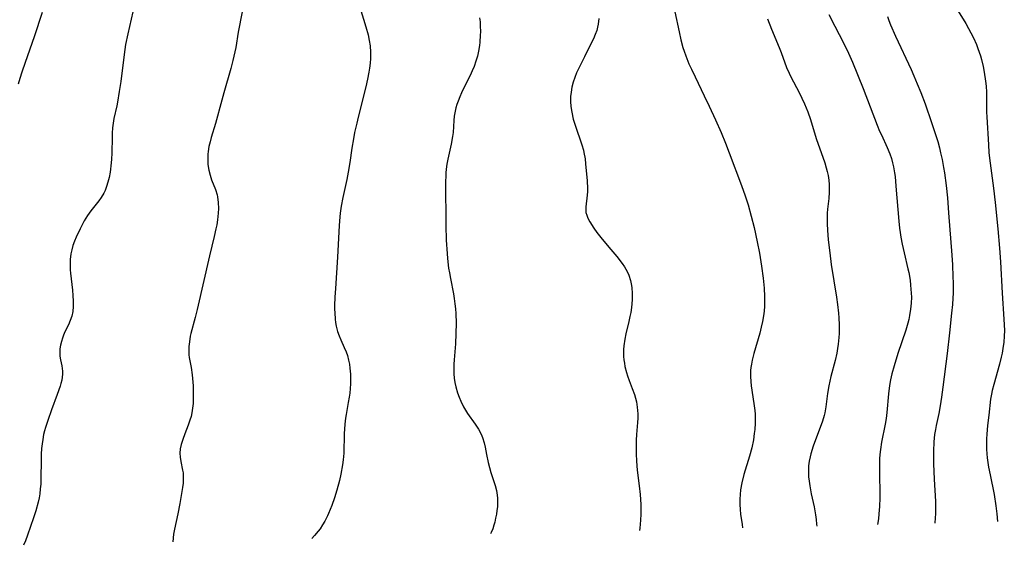
# Model space of a CAD drawing. Units: inches. Extents: x 2038438 to 2043898, y 226784 to 232205.
# Drawn here: x 2040642 to 2040789, y 226831 to 226909 of the extents above; entities that cross this region are included whole.
import ezdxf

# ---------------------------------------------------------------- set-up
doc = ezdxf.new("R2010")
doc.units = ezdxf.units.IN
doc.header["$MEASUREMENT"] = 0
doc.layers.add('c_08_T13S_R18E', color=208, linetype='Continuous')

msp = doc.modelspace()

# ---------------------------------------------------------------- linework, layer by layer
at = {"layer": 'c_08_T13S_R18E'}
for points, elevation in [([(2040692.41, 226910.87), (2040693.32, 226907.95), (2040693.65, 226906.71), (2040693.82, 226905.91), (2040693.95, 226905.1), (2040694.02, 226904.15), (2040694.01, 226903.21), (2040693.95, 226902.5), (2040693.86, 226901.78), (2040693.76, 226901.17), (2040693.56, 226900.14), (2040693.29, 226898.96), (2040692.16, 226894.45), (2040691.94, 226893.54), (2040691.63, 226892.13), (2040691.45, 226891.22), (2040691.22, 226889.84), (2040690.9, 226887.68), (2040690.66, 226886.23), (2040690.45, 226885.16), (2040689.85, 226882.45), (2040689.61, 226881.14), (2040689.48, 226880.13), (2040689.42, 226879.55), (2040689.32, 226878.28), (2040689.09, 226873.54), (2040688.76, 226868.88), (2040688.69, 226867.58), (2040688.65, 226866.31), (2040688.65, 226865.77), (2040688.66, 226865.23), (2040688.73, 226864.29), (2040688.79, 226863.77), (2040688.88, 226863.26), (2040689.07, 226862.46), (2040689.3, 226861.82), (2040689.56, 226861.19), (2040690.09, 226860.06), (2040690.37, 226859.41), (2040690.56, 226858.85), (2040690.74, 226858.15), (2040690.85, 226857.55), (2040690.93, 226856.95), (2040691, 226856.1), (2040691.01, 226855.3), (2040691, 226854.62), (2040690.96, 226853.94), (2040690.89, 226853.22), (2040690.81, 226852.62), (2040690.68, 226851.85), (2040690.37, 226850.07), (2040690.29, 226849.5), (2040690.19, 226848.6), (2040690.09, 226847.15), (2040690, 226844.27), (2040689.92, 226843.3), (2040689.82, 226842.55), (2040689.59, 226841.16), (2040689.39, 226840.22), (2040688.99, 226838.74), (2040688.63, 226837.61), (2040688.23, 226836.47), (2040687.72, 226835.26), (2040687.57, 226834.92), (2040687.17, 226834.14), (2040686.84, 226833.57), (2040686.47, 226833.01), (2040686.19, 226832.63), (2040685.65, 226832), (2040685.23, 226831.57)], 972), ([(2040781.74, 226910.28), (2040782.86, 226908.42), (2040783.28, 226907.69), (2040783.64, 226907.04), (2040784.01, 226906.31), (2040784.45, 226905.29), (2040784.69, 226904.69), (2040785.06, 226903.58), (2040785.21, 226903.07), (2040785.47, 226902), (2040785.63, 226901.16), (2040785.83, 226899.83), (2040785.92, 226899.07), (2040785.97, 226898.19), (2040785.99, 226897.33), (2040785.99, 226895.17), (2040786.01, 226894.48), (2040786.25, 226890.31), (2040786.34, 226889.19), (2040786.43, 226888.33), (2040787.02, 226883.82), (2040787.27, 226881.71), (2040787.67, 226877.75), (2040787.93, 226874.89), (2040788.07, 226872.87), (2040788.29, 226868.17), (2040788.56, 226864.27), (2040788.6, 226863.43), (2040788.63, 226862.59), (2040788.61, 226861.73), (2040788.54, 226860.83), (2040788.42, 226859.93), (2040788.29, 226859.22), (2040788.16, 226858.6), (2040787.91, 226857.57), (2040787.04, 226854.52), (2040786.82, 226853.65), (2040786.7, 226853.08), (2040786.58, 226852.33), (2040786.32, 226849.96), (2040786.13, 226848.4), (2040786, 226847.11), (2040785.96, 226846.43), (2040785.95, 226845.66), (2040785.97, 226844.88), (2040786.02, 226844.18), (2040786.08, 226843.61), (2040786.29, 226842.17), (2040786.5, 226841.06), (2040787.09, 226838.12), (2040787.38, 226836.44), (2040787.52, 226835.21), (2040787.63, 226834.06)], 958), ([(2040644.97, 226910.08), (2040643.78, 226906.42), (2040642.43, 226902.58), (2040641.94, 226901.15), (2040641.64, 226900.22), (2040641.4, 226899.38)], 978), ([(2040674.83, 226910.18), (2040674.26, 226907.14), (2040673.87, 226904.86), (2040673.61, 226903.56), (2040673.46, 226902.92), (2040673.14, 226901.69), (2040672.09, 226898.1), (2040671.52, 226895.87), (2040671.18, 226894.59), (2040670.87, 226893.51), (2040670.23, 226891.42), (2040670.04, 226890.74), (2040669.88, 226890.06), (2040669.76, 226889.32), (2040669.71, 226888.92), (2040669.69, 226888.15), (2040669.72, 226887.39), (2040669.85, 226886.52), (2040670.04, 226885.76), (2040670.28, 226885.07), (2040670.85, 226883.63), (2040671.09, 226882.85), (2040671.16, 226882.54), (2040671.27, 226881.69), (2040671.3, 226880.81), (2040671.27, 226880.12), (2040671.22, 226879.63), (2040671.16, 226879.13), (2040671.04, 226878.39), (2040670.92, 226877.77), (2040670.67, 226876.62), (2040669.98, 226873.72), (2040668.13, 226865.75), (2040667.82, 226864.53), (2040667.2, 226862.15), (2040667.1, 226861.74), (2040666.96, 226860.91), (2040666.89, 226860.22), (2040666.87, 226859.53), (2040666.9, 226858.96), (2040666.95, 226858.55), (2040667.21, 226857.07), (2040667.37, 226856), (2040667.43, 226855.41), (2040667.5, 226854.36), (2040667.54, 226853.16), (2040667.53, 226852.47), (2040667.51, 226851.69), (2040667.45, 226851), (2040667.34, 226850.32), (2040667.21, 226849.75), (2040667.05, 226849.2), (2040666.77, 226848.44), (2040666.26, 226847.16), (2040665.96, 226846.34), (2040665.72, 226845.57), (2040665.58, 226844.92), (2040665.53, 226844.29), (2040665.57, 226843.67), (2040665.68, 226843.04), (2040665.94, 226841.76), (2040666.01, 226841.33), (2040666.04, 226840.95), (2040666.05, 226840.56), (2040666.01, 226839.81), (2040665.94, 226839.18), (2040665.85, 226838.54), (2040665.55, 226836.77), (2040665.24, 226835.25), (2040664.72, 226832.93), (2040664.58, 226832.2), (2040664.47, 226831.07)], 974), ([(2040728.08, 226909.19), (2040727.97, 226908.32), (2040727.88, 226907.86), (2040727.77, 226907.4), (2040727.56, 226906.77), (2040727.3, 226906.15), (2040726.92, 226905.37), (2040725.93, 226903.44), (2040725.05, 226901.64), (2040724.78, 226901.06), (2040724.5, 226900.38), (2040724.26, 226899.66), (2040724.07, 226898.93), (2040723.94, 226898.19), (2040723.88, 226897.52), (2040723.87, 226896.79), (2040723.91, 226896.06), (2040724.04, 226895.2), (2040724.28, 226894.16), (2040724.56, 226893.27), (2040725.55, 226890.33), (2040725.78, 226889.53), (2040725.87, 226889.15), (2040726.03, 226888.2), (2040726.11, 226887.5), (2040726.33, 226884.95), (2040726.39, 226883.78), (2040726.38, 226883.33), (2040726.35, 226882.82), (2040726.14, 226881.07), (2040726.13, 226880.64), (2040726.17, 226880.22), (2040726.28, 226879.81), (2040726.45, 226879.39), (2040726.76, 226878.8), (2040727.36, 226877.85), (2040727.81, 226877.22), (2040728.57, 226876.25), (2040729.9, 226874.71), (2040730.77, 226873.64), (2040731.58, 226872.6), (2040731.93, 226872.09), (2040732.33, 226871.4), (2040732.57, 226870.85), (2040732.82, 226870.05), (2040732.93, 226869.54), (2040733, 226869.03), (2040733.07, 226868.14), (2040733.07, 226867.2), (2040733.03, 226866.6), (2040732.97, 226866.01), (2040732.86, 226865.27), (2040732.74, 226864.67), (2040732.57, 226863.94), (2040732.11, 226862.09), (2040731.95, 226861.32), (2040731.81, 226860.33), (2040731.77, 226859.76), (2040731.77, 226859.2), (2040731.79, 226858.72), (2040731.83, 226858.24), (2040731.9, 226857.73), (2040731.99, 226857.23), (2040732.2, 226856.35), (2040732.35, 226855.85), (2040732.61, 226855.13), (2040733.06, 226853.96), (2040733.39, 226853.03), (2040733.55, 226852.48), (2040733.69, 226851.93), (2040733.83, 226851.15), (2040733.88, 226850.66), (2040733.91, 226850.18), (2040733.91, 226849.52), (2040733.87, 226848.87), (2040733.71, 226847.07), (2040733.66, 226846.21), (2040733.64, 226845.09), (2040733.66, 226844.16), (2040733.71, 226843.11), (2040733.83, 226841.76), (2040734.12, 226839.4), (2040734.26, 226838.13), (2040734.35, 226836.6), (2040734.36, 226836.01), (2040734.35, 226835.17), (2040734.31, 226834.29), (2040734.2, 226833.1), (2040734.14, 226832.76)], 968), ([(2040739.46, 226910.15), (2040740.08, 226907.19), (2040740.35, 226906), (2040740.65, 226904.83), (2040740.82, 226904.29), (2040741.06, 226903.6), (2040741.55, 226902.41), (2040741.91, 226901.61), (2040742.46, 226900.46), (2040743.84, 226897.64), (2040744.58, 226896.07), (2040745.51, 226894.04), (2040746.33, 226892.16), (2040747.01, 226890.56), (2040747.57, 226889.13), (2040749.39, 226884.22), (2040749.92, 226882.7), (2040750.36, 226881.36), (2040750.85, 226879.65), (2040751.27, 226877.95), (2040751.75, 226875.85), (2040752.09, 226874.15), (2040752.4, 226872.19), (2040752.62, 226870.41), (2040752.75, 226868.91), (2040752.81, 226867.68), (2040752.82, 226866.95), (2040752.8, 226866.22), (2040752.75, 226865.5), (2040752.67, 226864.81), (2040752.52, 226863.95), (2040752.34, 226863.1), (2040752.12, 226862.21), (2040751.23, 226859.16), (2040750.98, 226858.16), (2040750.86, 226857.58), (2040750.79, 226857.09), (2040750.73, 226856.6), (2040750.71, 226856.17), (2040750.72, 226855.73), (2040750.77, 226855), (2040750.85, 226854.32), (2040751.24, 226851.7), (2040751.37, 226850.66), (2040751.41, 226850.11), (2040751.43, 226849.44), (2040751.43, 226848.76), (2040751.37, 226847.84), (2040751.3, 226847.2), (2040751.16, 226846.27), (2040750.93, 226845.09), (2040750.6, 226843.82), (2040749.76, 226841.11), (2040749.45, 226839.88), (2040749.25, 226838.8), (2040749.17, 226838.11), (2040749.13, 226837.4), (2040749.14, 226836.62), (2040749.18, 226835.89), (2040749.25, 226835.17), (2040749.47, 226833.64), (2040749.56, 226833.14)], 966), ([(2040753.29, 226909.12), (2040753.88, 226907.56), (2040755.01, 226904.82), (2040755.3, 226904.09), (2040756.13, 226901.85), (2040756.49, 226901.01), (2040756.75, 226900.46), (2040757.99, 226898.11), (2040758.42, 226897.27), (2040758.8, 226896.44), (2040759.3, 226895.22), (2040759.67, 226894.11), (2040760.56, 226891.28), (2040761.83, 226887.62), (2040762.05, 226886.9), (2040762.2, 226886.32), (2040762.32, 226885.72), (2040762.41, 226885.05), (2040762.47, 226884.37), (2040762.49, 226883.7), (2040762.48, 226883.23), (2040762.41, 226882.31), (2040762.23, 226880.71), (2040762.18, 226880.09), (2040762.16, 226879.43), (2040762.17, 226878.5), (2040762.21, 226877.56), (2040762.33, 226876.12), (2040762.56, 226874.17), (2040762.8, 226872.46), (2040763.56, 226867.55), (2040763.71, 226866.47), (2040763.86, 226865.16), (2040763.92, 226864.51), (2040763.98, 226863.42), (2040763.99, 226862.8), (2040763.98, 226862.17), (2040763.94, 226861.54), (2040763.84, 226860.55), (2040763.74, 226859.89), (2040763.62, 226859.23), (2040763.37, 226858.11), (2040762.73, 226855.74), (2040762.43, 226854.36), (2040762.23, 226853.18), (2040761.99, 226851.19), (2040761.83, 226850.3), (2040761.73, 226849.92), (2040761.47, 226849.07), (2040760.07, 226845.31), (2040759.72, 226844.2), (2040759.62, 226843.76), (2040759.49, 226843.07), (2040759.41, 226842.37), (2040759.38, 226841.66), (2040759.39, 226841.18), (2040759.41, 226840.76), (2040759.48, 226840.08), (2040759.58, 226839.39), (2040759.81, 226838.21), (2040760.23, 226836.25), (2040760.44, 226835.08), (2040760.53, 226834.39), (2040760.6, 226833.69), (2040760.62, 226833.4)], 964), ([(2040762.45, 226909.77), (2040763.33, 226908.04), (2040764.64, 226905.53), (2040765.36, 226904), (2040765.94, 226902.64), (2040767.53, 226898.72), (2040769.63, 226893.25), (2040770.01, 226892.36), (2040770.27, 226891.79), (2040771.16, 226889.91), (2040771.55, 226888.96), (2040771.78, 226888.26), (2040771.95, 226887.64), (2040772.09, 226887.02), (2040772.25, 226886.11), (2040772.32, 226885.58), (2040772.45, 226884.14), (2040772.87, 226878.91), (2040772.98, 226877.87), (2040773.07, 226877.21), (2040773.18, 226876.51), (2040773.37, 226875.49), (2040773.66, 226874.2), (2040774.24, 226871.82), (2040774.36, 226871.27), (2040774.55, 226870.13), (2040774.64, 226869.37), (2040774.73, 226868.16), (2040774.75, 226867.57), (2040774.72, 226866.67), (2040774.64, 226865.78), (2040774.49, 226864.82), (2040774.36, 226864.25), (2040774.22, 226863.69), (2040773.91, 226862.66), (2040772.75, 226859.16), (2040772.17, 226857.32), (2040771.85, 226856.12), (2040771.65, 226855.21), (2040771.5, 226854.37), (2040771.33, 226853.16), (2040771.11, 226850.33), (2040771, 226849.45), (2040770.86, 226848.59), (2040770.31, 226845.91), (2040770.13, 226844.82), (2040770.04, 226844.1), (2040769.99, 226843.45), (2040769.97, 226842.8), (2040769.97, 226841.82), (2040770.02, 226837.61), (2040769.99, 226836.31), (2040769.96, 226835.76), (2040769.91, 226835.22), (2040769.82, 226834.47), (2040769.68, 226833.62)], 962), ([(2040771.17, 226909.49), (2040771.39, 226908.85), (2040771.64, 226908.22), (2040772.38, 226906.54), (2040774.73, 226901.54), (2040775.14, 226900.62), (2040775.64, 226899.44), (2040776.15, 226898.15), (2040776.79, 226896.42), (2040777.77, 226893.64), (2040778.27, 226892.14), (2040778.69, 226890.79), (2040778.94, 226889.86), (2040779.11, 226889.14), (2040779.33, 226888.14), (2040779.56, 226886.92), (2040779.69, 226886.15), (2040779.94, 226884.25), (2040780.12, 226882.42), (2040780.31, 226880.17), (2040780.78, 226873.84), (2040780.87, 226872.38), (2040780.96, 226870.59), (2040780.98, 226869.73), (2040780.98, 226868.17), (2040780.95, 226867.42), (2040780.89, 226866.5), (2040780.76, 226865.17), (2040780.42, 226862.26), (2040780.09, 226859.17), (2040779.45, 226854.12), (2040779.25, 226852.64), (2040779.04, 226851.34), (2040778.83, 226850.23), (2040778.45, 226848.43), (2040778.33, 226847.82), (2040778.22, 226847.09), (2040778.1, 226845.98), (2040778.03, 226844.59), (2040778.03, 226843.61), (2040778.04, 226842.7), (2040778.14, 226840.4), (2040778.33, 226837.07), (2040778.37, 226835.84), (2040778.36, 226835.21), (2040778.32, 226834.63), (2040778.24, 226833.83)], 960)]:
    msp.add_lwpolyline(points, dxfattribs=dict(at, elevation=elevation))
for points in [[(2040658.52, 226910.19, 976), (2040657.76, 226906.9, 976), (2040657.44, 226905.27, 976), (2040657.21, 226903.8, 976), (2040656.72, 226899.76, 976), (2040656.5, 226898.25, 976), (2040656.25, 226896.69, 976), (2040656.14, 226896.15, 976), (2040655.7, 226894.25, 976), (2040655.58, 226893.56, 976), (2040655.5, 226892.85, 976), (2040655.43, 226892.03, 976), (2040655.41, 226891.39, 976), (2040655.37, 226889.11, 976), (2040655.32, 226888.13, 976), (2040655.24, 226887.18, 976), (2040655.18, 226886.7, 976), (2040655.11, 226886.23, 976), (2040654.96, 226885.44, 976), (2040654.8, 226884.75, 976), (2040654.59, 226884.08, 976), (2040654.37, 226883.52, 976), (2040654.18, 226883.1, 976), (2040653.8, 226882.45, 976), (2040653.45, 226881.94, 976), (2040652.27, 226880.47, 976), (2040651.75, 226879.74, 976), (2040651.27, 226878.96, 976), (2040650.67, 226877.79, 976), (2040650.08, 226876.54, 976), (2040649.82, 226875.93, 976), (2040649.58, 226875.3, 976), (2040649.39, 226874.66, 976), (2040649.24, 226874.02, 976), (2040649.15, 226873.19, 976), (2040649.14, 226872.42, 976), (2040649.17, 226871.63, 976), (2040649.21, 226871.14, 976), (2040649.5, 226868.62, 976), (2040649.58, 226867.8, 976), (2040649.63, 226866.98, 976), (2040649.63, 226866.19, 976), (2040649.55, 226865.41, 976), (2040649.4, 226864.73, 976), (2040649.18, 226864.09, 976), (2040648.9, 226863.46, 976), (2040648.37, 226862.38, 976), (2040648.17, 226861.91, 976), (2040648, 226861.43, 976), (2040647.86, 226860.95, 976), (2040647.73, 226860.42, 976), (2040647.64, 226859.86, 976), (2040647.61, 226859.31, 976), (2040647.64, 226858.77, 976), (2040647.72, 226858.23, 976), (2040647.92, 226857.3, 976), (2040647.98, 226856.91, 976), (2040648.02, 226856.51, 976), (2040648.02, 226856.07, 976), (2040647.99, 226855.64, 976), (2040647.91, 226855.17, 976), (2040647.79, 226854.69, 976), (2040647.66, 226854.27, 976), (2040647.24, 226853.06, 976), (2040646.37, 226850.73, 976), (2040645.81, 226849.14, 976), (2040645.48, 226848.13, 976), (2040645.33, 226847.6, 976), (2040645.2, 226847.06, 976), (2040645.06, 226846.34, 976), (2040644.97, 226845.66, 976), (2040644.9, 226844.98, 976), (2040644.85, 226844.14, 976), (2040644.82, 226843.36, 976), (2040644.79, 226840.42, 976), (2040644.76, 226839.68, 976), (2040644.7, 226838.95, 976), (2040644.61, 226838.22, 976), (2040644.51, 226837.62, 976), (2040644.36, 226836.95, 976), (2040644.03, 226835.7, 976), (2040643.69, 226834.63, 976), (2040642.79, 226832.04, 976), (2040642.48, 226831.2, 976), (2040642.2, 226830.53, 976)], [(2040710.29, 226909.26, 970), (2040710.35, 226908.67, 970), (2040710.39, 226908.08, 970), (2040710.4, 226907.16, 970), (2040710.39, 226906.67, 970), (2040710.33, 226905.65, 970), (2040710.27, 226905.13, 970), (2040710.14, 226904.28, 970), (2040709.96, 226903.53, 970), (2040709.73, 226902.78, 970), (2040709.47, 226902.03, 970), (2040709.19, 226901.36, 970), (2040708.87, 226900.66, 970), (2040707.94, 226898.83, 970), (2040707.6, 226898.09, 970), (2040707.32, 226897.47, 970), (2040707.08, 226896.84, 970), (2040706.9, 226896.33, 970), (2040706.74, 226895.82, 970), (2040706.58, 226895.11, 970), (2040706.5, 226894.6, 970), (2040706.44, 226893.93, 970), (2040706.32, 226892.14, 970), (2040706.25, 226891.57, 970), (2040706.04, 226890.43, 970), (2040705.55, 226888.15, 970), (2040705.42, 226887.42, 970), (2040705.31, 226886.68, 970), (2040705.26, 226886.14, 970), (2040705.23, 226885.64, 970), (2040705.21, 226884.83, 970), (2040705.26, 226878.26, 970), (2040705.31, 226876.08, 970), (2040705.43, 226874.1, 970), (2040705.5, 226873.33, 970), (2040705.66, 226871.9, 970), (2040705.77, 226871.22, 970), (2040705.92, 226870.36, 970), (2040706.38, 226868.06, 970), (2040706.5, 226867.36, 970), (2040706.61, 226866.56, 970), (2040706.68, 226865.84, 970), (2040706.73, 226865.12, 970), (2040706.78, 226863.7, 970), (2040706.76, 226862.15, 970), (2040706.68, 226860.62, 970), (2040706.49, 226858.22, 970), (2040706.45, 226857.56, 970), (2040706.44, 226856.9, 970), (2040706.45, 226856.15, 970), (2040706.51, 226855.5, 970), (2040706.61, 226854.84, 970), (2040706.74, 226854.19, 970), (2040706.99, 226853.28, 970), (2040707.22, 226852.65, 970), (2040707.48, 226852.03, 970), (2040707.88, 226851.22, 970), (2040708.49, 226850.22, 970), (2040709.64, 226848.59, 970), (2040710.13, 226847.86, 970), (2040710.54, 226847.1, 970), (2040710.74, 226846.63, 970), (2040710.97, 226845.82, 970), (2040711.11, 226845.19, 970), (2040711.31, 226844.08, 970), (2040711.58, 226842.87, 970), (2040711.99, 226841.42, 970), (2040712.6, 226839.44, 970), (2040712.79, 226838.72, 970), (2040712.92, 226838, 970), (2040712.97, 226837.55, 970), (2040712.98, 226837.09, 970), (2040712.94, 226836.29, 970), (2040712.88, 226835.73, 970), (2040712.79, 226835.16, 970), (2040712.68, 226834.58, 970), (2040712.54, 226834, 970), (2040712.42, 226833.54, 970), (2040712.24, 226832.99, 970), (2040712.03, 226832.44, 970), (2040711.93, 226832.22, 970)]]:
    msp.add_polyline3d(points, dxfattribs=at)

doc.saveas('drawing.dxf')
